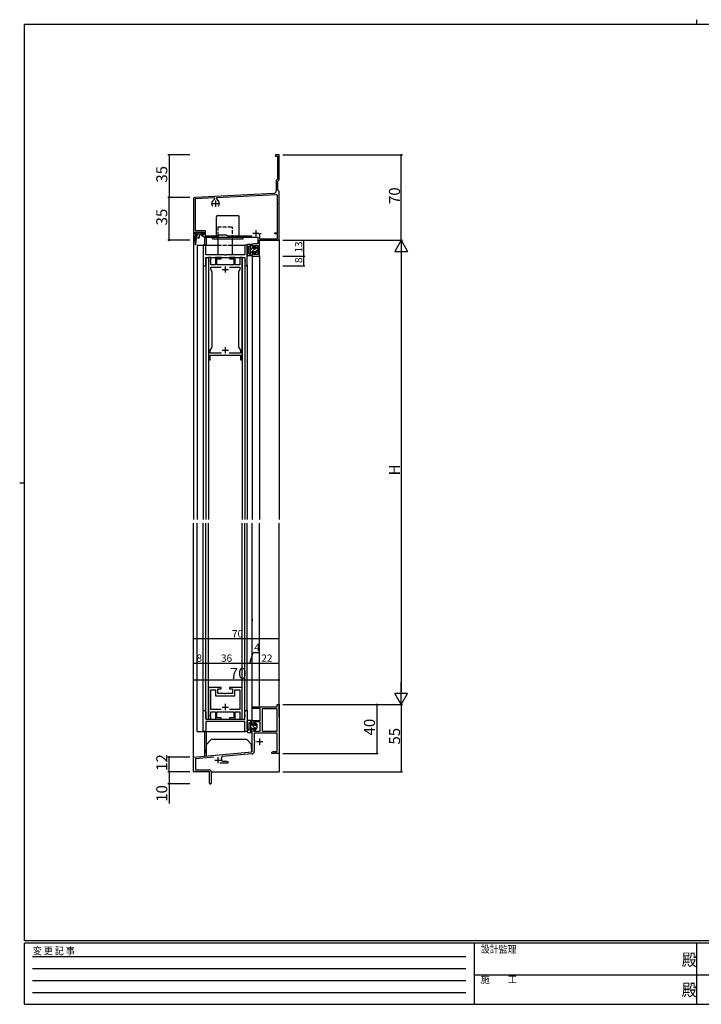
# Model space of a CAD drawing. Extents: x 0 to 1133, y 0 to 806.
# Drawn here: x 0 to 558, y 0 to 806 of the extents above; entities that cross this region are included whole.
import ezdxf

# ---------------------------------------------------------------- set-up
doc = ezdxf.new("R2010")
doc.units = 0
doc.linetypes.add('HIDDEN', pattern=[0.375, 0.25, -0.125])
doc.linetypes.add('YHIDDEN_1', pattern=[4, 3, -1])
for name, color, linetype in [('YKK_11', 7, 'CONTINUOUS'), ('YKK_12', 2, 'CONTINUOUS'), ('YKK_13', 4, 'CONTINUOUS'), ('YKK_D', 6, 'CONTINUOUS'), ('YKK_ZWAK', 7, 'CONTINUOUS')]:
    doc.layers.add(name, color=color, linetype=linetype)
doc.styles.get("Standard").update_dxf_attribs({"font": 'ROMANS.SHX', "bigfont": 'EXTFONT.SHX'})
doc.styles.add('YKK_OSSTYLE1', font='romans.shx', dxfattribs={"width": 0.9, "bigfont": 'EXTFONT.SHX'})

# ---------------------------------------------------------------- blocks, each defined once
blk = doc.blocks.new('A201')
at = {"layer": 'YKK_ZWAK', "color": 8, "linetype": 'Continuous'}
blk.add_line((296.01, 412), (296.01, 410), dxfattribs=at)
at = {"layer": 'YKK_ZWAK', "color": 254, "linetype": 'Continuous'}
for p, q in [((571, 410), (21, 410)), ((21, 35), (21, 410)), ((19, 222.5), (21, 222.5)), ((571, 35), (21, 35)), ((544, 34), (21, 34)), ((21, 9), (21, 34)), ((205, 34), (205, 9)), ((296, 34), (296, 9)), ((21, 9), (544, 9))]:
    blk.add_line(p, q, dxfattribs=at)
at = {"layer": 'YKK_ZWAK', "color": 131, "linetype": 'HIDDEN'}
for p, q in [((24.28, 28.63), (201.57, 28.63)), ((24.28, 23.68), (201.57, 23.68)), ((24.28, 18.74), (201.57, 18.74)), ((24.28, 13.79), (201.57, 13.79))]:
    blk.add_line(p, q, dxfattribs=at)
at = {"layer": 'YKK_ZWAK', "color": 131, "linetype": 'Continuous'}
for p, q in [((205, 21), (297, 21)), ((297, 21), (389, 21))]:
    blk.add_line(p, q, dxfattribs=at)
at = {"layer": 'YKK_ZWAK', "color": 131, "linetype": 'Continuous', "style": 'YKK_OSSTYLE1', "width": 0.9}
for s, p in [('変 更 記 事', (24.37, 29.39)), ('設計監理', (207.69, 30.05)), ('施\u3000\u3000工', (207.69, 17.68))]:
    blk.add_text(s, height=3, dxfattribs=at).set_placement(p)
at = {"layer": 'YKK_ZWAK', "color": 254, "linetype": 'Continuous', "style": 'YKK_OSSTYLE1', "width": 0.9}
for p in [(289.94, 24.75), (289.94, 12.37)]:
    blk.add_text('殿', height=5, dxfattribs=at).set_placement(p)

msp = doc.modelspace()

# ---------------------------------------------------------------- linework, layer by layer
at = {"layer": 'YKK_11', "color": 0, "linetype": 'ByBlock', "lineweight": -2}
for p, q in [((212.3, 695.4), (209.3, 695.4)), ((209.3, 695.4), (209.3, 694.4)), ((209.3, 694.4), (211, 694.4)), ((211, 694.4), (211, 675.4)), ((212.3, 674.86), (212.3, 695.4)), ((211, 675.4), (210, 674.4)), ((210, 674.4), (210, 665.85)), ((211.3, 673.86), (212.3, 674.86)), ((211.3, 666.4), (211.3, 673.86)), ((208.1, 663.85), (143.24, 660.45)), ((209.94, 662.74), (161, 660.18)), ((211, 631.6), (211, 661.75)), ((212.3, 665.4), (211.3, 666.4)), ((212.3, 655.86), (212.3, 665.4)), ((142.3, 659.45), (142.3, 625.4)), ((159.6, 660.11), (143.5, 659.26)), ((143.5, 659.26), (143.5, 633.4)), ((158.03, 657.66), (159.6, 659.23)), ((159.6, 659.23), (159.6, 660.11)), ((161, 660.18), (161, 659.23)), ((161, 659.23), (162.56, 657.66)), ((212.18, 655.68), (212.3, 655.86)), ((212.18, 655.13), (212.18, 655.68)), ((212.3, 654.94), (212.18, 655.13)), ((212.3, 625.4), (212.3, 654.94)), ((143.5, 633.4), (151.9, 633.4)), ((143.6, 630.2), (143.6, 632.1)), ((143.6, 632.1), (150.6, 632.1)), ((145.1, 630.2), (143.6, 630.2)), ((143.6, 625.4), (143.6, 629.2)), ((143.6, 629.2), (145.1, 629.2)), ((145.1, 629.2), (145.1, 630.2)), ((150.6, 630.2), (149.1, 630.2)), ((149.1, 630.2), (149.1, 629.2)), ((149.1, 629.2), (150.6, 629.2)), ((150.6, 632.1), (150.6, 630.2)), ((150.6, 629.2), (150.6, 627.9)), ((151.9, 633.4), (151.9, 629.2)), ((151.9, 629.2), (162.6, 629.2)), ((162.6, 629.2), (163.3, 629.9)), ((163.3, 629.9), (169.3, 629.9)), ((169.3, 629.9), (170, 629.2)), ((170, 629.2), (189.96, 629.2)), ((196.04, 629.65), (196.15, 629.24)), ((196.15, 629.24), (196.3, 628.98)), ((196.3, 628.98), (196.3, 626.7)), ((196.65, 630.6), (196.36, 630.39)), ((197.7, 630.6), (196.65, 630.6)), ((197.7, 630.6), (196.65, 630.6)), ((208.8, 630.6), (208.8, 631.6)), ((208.8, 631.6), (211, 631.6)), ((211, 630.6), (208.8, 630.6)), ((211, 626.7), (211, 630.6)), ((142.3, 625.4), (143.6, 625.4)), ((152.25, 621.4), (150.3, 621.4)), ((150.3, 621.4), (150.3, 604.4)), ((150.6, 627.9), (195, 627.9)), ((152.25, 613.4), (152.25, 621.4)), ((186.3, 621.4), (184.35, 621.4)), ((184.35, 621.4), (184.35, 613.4)), ((186.3, 604.4), (186.3, 621.4)), ((190.3, 621.4), (190.3, 619.4)), ((195, 622.4), (191.3, 622.4)), ((191.91, 619.4), (191.3, 621.1)), ((191.3, 621.1), (195, 621.1)), ((195, 627.9), (195, 622.4)), ((195, 621.1), (195, 613.7)), ((196.3, 626.7), (211, 626.7)), ((196.3, 612.4), (196.3, 625.4)), ((196.3, 625.4), (212.3, 625.4)), ((167.55, 613.4), (152.25, 613.4)), ((167.83, 613.21), (167.55, 613.4)), ((168.76, 613.21), (167.83, 613.21)), ((169.04, 613.4), (168.76, 613.21)), ((184.35, 613.4), (169.04, 613.4)), ((190.3, 619.4), (191.91, 619.4)), ((191.91, 615.4), (190.3, 615.4)), ((190.3, 615.4), (190.3, 612.4)), ((191.3, 613.7), (191.91, 615.4)), ((195, 613.7), (191.3, 613.7)), ((152.25, 611.45), (184.35, 611.45)), ((152.25, 605.4), (152.25, 611.45)), ((154.45, 611.45), (154.45, 527.45)), ((156.38, 611.45), (154.45, 611.45)), ((156.26, 609.23), (156.38, 609.41)), ((156.26, 608.68), (156.26, 609.23)), ((156.38, 608.49), (156.26, 608.68)), ((156.26, 608.23), (156.38, 608.41)), ((156.26, 607.68), (156.26, 608.23)), ((156.38, 607.49), (156.26, 607.68)), ((156.38, 609.41), (156.38, 611.45)), ((156.38, 608.41), (156.38, 608.49)), ((156.38, 605.45), (156.38, 607.49)), ((160.2, 605.45), (156.38, 605.45)), ((164.8, 611.45), (160.2, 611.45)), ((160.2, 611.45), (160.2, 605.45)), ((161.3, 605.45), (161.3, 610.35)), ((161.3, 610.35), (164.8, 610.35)), ((167.84, 605.45), (161.3, 605.45)), ((164.8, 610.35), (164.8, 611.45)), ((168.02, 605.33), (167.84, 605.45)), ((168.57, 605.33), (168.02, 605.33)), ((168.75, 605.45), (168.57, 605.33)), ((175.3, 605.45), (168.75, 605.45)), ((176.4, 611.45), (171.8, 611.45)), ((171.8, 611.45), (171.8, 610.35)), ((171.8, 610.35), (175.3, 610.35)), ((175.3, 610.35), (175.3, 605.45)), ((176.4, 605.45), (176.4, 611.45)), ((180.22, 605.45), (176.4, 605.45)), ((182.15, 611.45), (180.22, 611.45)), ((180.22, 611.45), (180.22, 605.45)), ((182.15, 527.45), (182.15, 611.45)), ((184.35, 611.45), (184.35, 609.35)), ((184.35, 609.35), (184.47, 609.17)), ((184.47, 608.62), (184.35, 608.44)), ((184.35, 608.44), (184.35, 608.35)), ((184.35, 608.35), (184.47, 608.17)), ((184.47, 607.62), (184.35, 607.44)), ((184.35, 607.44), (184.35, 605.4)), ((184.47, 609.17), (184.47, 608.62)), ((184.47, 608.17), (184.47, 607.62)), ((190.3, 612.4), (196.3, 612.4)), ((150.3, 604.4), (151.25, 604.4)), ((156.38, 601.46), (156.38, 603.52)), ((156.38, 603.52), (164.95, 603.52)), ((157.45, 599.6), (156.38, 601.46)), ((157.45, 538.05), (157.45, 599.6)), ((171.65, 603.52), (180.22, 603.52)), ((171.65, 603.52), (180.22, 603.52)), ((180.22, 601.46), (179.15, 599.6)), ((179.15, 599.6), (179.15, 538.05)), ((180.22, 603.52), (180.22, 601.46)), ((185.35, 604.4), (186.3, 604.4)), ((155.95, 535.45), (157.45, 538.05)), ((155.95, 532.95), (155.95, 535.45)), ((165.18, 532.95), (155.95, 532.95)), ((180.65, 532.95), (171.41, 532.95)), ((179.15, 538.05), (180.65, 535.45)), ((180.65, 535.45), (180.65, 532.95)), ((154.45, 527.45), (155.95, 527.45)), ((155.95, 527.45), (155.95, 531.45)), ((155.95, 531.45), (167.84, 531.45)), ((167.84, 531.45), (168.02, 531.57)), ((168.02, 531.57), (168.57, 531.57)), ((168.57, 531.57), (168.75, 531.45)), ((168.75, 531.45), (180.65, 531.45)), ((180.65, 531.45), (180.65, 527.45)), ((180.65, 527.45), (182.15, 527.45)), ((154.45, 259.35), (154.45, 233.35)), ((164.8, 259.35), (154.45, 259.35)), ((162.3, 254.35), (162.3, 258.25)), ((162.3, 258.25), (164.8, 258.25)), ((164.8, 258.25), (164.8, 259.35)), ((182.15, 259.35), (171.8, 259.35)), ((171.8, 259.35), (171.8, 258.25)), ((171.8, 258.25), (174.3, 258.25)), ((174.3, 258.25), (174.3, 254.35)), ((182.15, 233.35), (182.15, 259.35)), ((156.38, 241.28), (156.38, 257.42)), ((156.38, 257.42), (160.37, 257.42)), ((160.37, 257.42), (160.37, 252.42)), ((160.37, 252.42), (176.23, 252.42)), ((167.84, 254.35), (162.3, 254.35)), ((168.02, 254.23), (167.84, 254.35)), ((168.57, 254.23), (168.02, 254.23)), ((168.75, 254.35), (168.57, 254.23)), ((174.3, 254.35), (168.75, 254.35)), ((176.23, 252.42), (176.23, 257.42)), ((176.23, 257.42), (180.22, 257.42)), ((180.22, 257.42), (180.22, 241.28)), ((190.3, 242.1), (190.3, 243.4)), ((190.3, 243.4), (210.67, 243.4)), ((190.3, 242.1), (190.3, 243.4)), ((190.3, 243.4), (210.67, 243.4)), ((196.8, 242.1), (190.3, 242.1)), ((196.8, 242.1), (190.3, 242.1)), ((196.8, 232.4), (196.8, 242.1)), ((196.8, 232.4), (196.8, 242.1)), ((210.67, 243.4), (210.67, 245.4)), ((210.67, 245.4), (212.3, 245.4)), ((210.67, 243.4), (210.67, 245.4)), ((210.67, 245.4), (212.3, 245.4)), ((212.3, 245.4), (212.3, 205.4)), ((212.3, 245.4), (212.3, 205.4)), ((150.3, 223.4), (150.3, 240.4)), ((150.3, 240.4), (151.25, 240.4)), ((152.25, 239.4), (152.25, 233.35)), ((156.26, 237.13), (156.38, 237.31)), ((156.26, 236.58), (156.26, 237.13)), ((156.38, 236.39), (156.26, 236.58)), ((156.26, 236.13), (156.38, 236.31)), ((156.26, 235.58), (156.26, 236.13)), ((156.38, 235.39), (156.26, 235.58)), ((164.95, 241.28), (156.38, 241.28)), ((164.95, 241.28), (156.38, 241.28)), ((156.38, 237.31), (156.38, 239.35)), ((156.38, 239.35), (156.99, 239.35)), ((156.38, 236.31), (156.38, 236.39)), ((156.38, 233.35), (156.38, 235.39)), ((156.99, 239.35), (157.17, 239.47)), ((157.17, 239.47), (157.72, 239.47)), ((157.72, 239.47), (157.9, 239.35)), ((157.9, 239.35), (160.2, 239.35)), ((160.2, 239.35), (160.2, 233.35)), ((161.3, 234.45), (161.3, 239.35)), ((161.3, 239.35), (167.84, 239.35)), ((164.8, 234.45), (161.3, 234.45)), ((164.8, 233.35), (164.8, 234.45)), ((167.84, 239.35), (168.02, 239.47)), ((168.02, 239.47), (168.57, 239.47)), ((168.57, 239.47), (168.75, 239.35)), ((168.75, 239.35), (175.3, 239.35)), ((180.22, 241.28), (171.65, 241.28)), ((175.3, 234.45), (171.8, 234.45)), ((171.8, 234.45), (171.8, 233.35)), ((175.3, 239.35), (175.3, 234.45)), ((176.4, 233.35), (176.4, 239.35)), ((176.4, 239.35), (178.69, 239.35)), ((178.69, 239.35), (178.87, 239.47)), ((178.87, 239.47), (179.42, 239.47)), ((179.42, 239.47), (179.6, 239.35)), ((179.6, 239.35), (180.22, 239.35)), ((180.22, 239.35), (180.22, 233.35)), ((184.35, 237.36), (184.35, 239.4)), ((184.47, 237.18), (184.35, 237.36)), ((184.35, 236.45), (184.47, 236.63)), ((184.35, 236.36), (184.35, 236.45)), ((184.47, 236.18), (184.35, 236.36)), ((184.35, 235.45), (184.47, 235.63)), ((184.35, 233.35), (184.35, 235.45)), ((184.47, 236.63), (184.47, 237.18)), ((184.47, 235.63), (184.47, 236.18)), ((185.35, 240.4), (186.3, 240.4)), ((186.3, 240.4), (186.3, 223.4)), ((198.43, 241.77), (198.43, 223.7)), ((210.67, 241.77), (198.43, 241.77)), ((198.43, 241.77), (198.43, 223.7)), ((198.43, 241.77), (198.43, 223.7)), ((210.67, 241.77), (198.43, 241.77)), ((198.43, 241.77), (198.43, 223.7)), ((210.67, 223.7), (210.67, 241.77)), ((210.67, 223.7), (210.67, 241.77)), ((152.25, 233.35), (184.35, 233.35)), ((167.55, 231.4), (152.25, 231.4)), ((152.25, 231.4), (152.25, 223.4)), ((154.45, 233.35), (156.38, 233.35)), ((160.2, 233.35), (164.8, 233.35)), ((167.83, 231.59), (167.55, 231.4)), ((168.76, 231.59), (167.83, 231.59)), ((169.04, 231.4), (168.76, 231.59)), ((184.35, 231.4), (169.04, 231.4)), ((171.8, 233.35), (176.4, 233.35)), ((180.22, 233.35), (182.15, 233.35)), ((184.35, 223.4), (184.35, 231.4)), ((190.3, 229.4), (190.3, 232.4)), ((190.3, 232.4), (196.8, 232.4)), ((190.3, 229.4), (190.3, 232.4)), ((190.3, 232.4), (196.8, 232.4)), ((191.91, 229.4), (190.3, 229.4)), ((191.91, 229.4), (190.3, 229.4)), ((196.8, 231.1), (191.3, 231.1)), ((191.3, 231.1), (191.91, 229.4)), ((196.8, 231.1), (191.3, 231.1)), ((191.3, 231.1), (191.91, 229.4)), ((196.8, 223.7), (196.8, 231.1)), ((196.8, 223.7), (196.8, 231.1)), ((152.25, 223.4), (150.3, 223.4)), ((186.3, 223.4), (184.35, 223.4)), ((190.3, 206.6), (190.3, 225.4)), ((190.3, 225.4), (191.91, 225.4)), ((190.3, 206.6), (190.3, 225.4)), ((190.3, 225.4), (191.91, 225.4)), ((191.91, 225.4), (191.3, 223.7)), ((191.91, 225.4), (191.3, 223.7)), ((191.3, 223.7), (196.8, 223.7)), ((191.3, 223.7), (196.8, 223.7)), ((210.67, 222.07), (191.93, 222.07)), ((191.93, 222.07), (191.93, 215.7)), ((210.67, 222.07), (191.93, 222.07)), ((191.93, 222.07), (191.93, 215.7)), ((198.43, 223.7), (210.67, 223.7)), ((198.43, 223.7), (210.67, 223.7)), ((210.67, 207.03), (210.67, 222.07)), ((210.67, 207.03), (210.67, 222.07)), ((191.93, 215.7), (192.7, 215.7)), ((191.93, 215.7), (192.7, 215.7)), ((192.7, 214.3), (191.93, 214.3)), ((191.93, 214.3), (191.93, 206.94)), ((192.7, 214.3), (191.93, 214.3)), ((191.93, 214.3), (191.93, 206.94)), ((142.3, 202.4), (190.3, 206.6)), ((142.3, 202.4), (190.3, 206.6)), ((142.3, 190.4), (142.3, 202.4)), ((142.3, 190.4), (142.3, 202.4)), ((158.85, 202.21), (143.93, 200.91)), ((158.85, 202.21), (143.93, 200.91)), ((190.1, 204.95), (166.08, 202.85)), ((190.1, 204.95), (166.08, 202.85)), ((206.3, 206.4), (207.39, 207.03)), ((206.3, 206.4), (207.39, 207.03)), ((206.3, 205.4), (206.3, 206.4)), ((206.3, 205.4), (206.3, 206.4)), ((208.34, 205.4), (206.3, 205.4)), ((208.34, 205.4), (206.3, 205.4)), ((207.39, 207.03), (210.67, 207.03)), ((207.39, 207.03), (210.67, 207.03)), ((208.52, 205.52), (208.34, 205.4)), ((208.52, 205.52), (208.34, 205.4)), ((209.07, 205.52), (208.52, 205.52)), ((209.07, 205.52), (208.52, 205.52)), ((209.25, 205.4), (209.07, 205.52)), ((209.25, 205.4), (209.07, 205.52)), ((209.34, 205.4), (209.25, 205.4)), ((209.34, 205.4), (209.25, 205.4)), ((209.52, 205.52), (209.34, 205.4)), ((209.52, 205.52), (209.34, 205.4)), ((210.07, 205.52), (209.52, 205.52)), ((210.07, 205.52), (209.52, 205.52)), ((210.25, 205.4), (210.07, 205.52)), ((210.25, 205.4), (210.07, 205.52)), ((212.3, 205.4), (210.25, 205.4)), ((212.3, 205.4), (210.25, 205.4)), ((143.93, 200.91), (143.93, 192.03)), ((143.93, 200.91), (143.93, 192.03)), ((170.3, 197.4), (163.95, 197.4)), ((170.3, 197.4), (163.95, 197.4)), ((165.45, 199.38), (165.75, 199.03)), ((165.45, 199.38), (165.75, 199.03)), ((165.75, 199.03), (169.2, 199.03)), ((165.75, 199.03), (169.2, 199.03)), ((169.2, 199.03), (170.3, 198.4)), ((169.2, 199.03), (170.3, 198.4)), ((170.3, 198.4), (170.3, 197.4)), ((170.3, 198.4), (170.3, 197.4)), ((155.3, 190.4), (142.3, 190.4)), ((155.3, 190.4), (142.3, 190.4)), ((143.93, 192.03), (155, 192.03)), ((143.93, 192.03), (155, 192.03)), ((155.3, 186.07), (155.3, 190.4)), ((155.3, 186.07), (155.3, 190.4)), ((155.44, 185.88), (155.3, 186.07)), ((155.44, 185.88), (155.3, 186.07)), ((155.44, 184.92), (155.44, 185.88)), ((155.44, 184.92), (155.44, 185.88)), ((156.8, 190.23), (156.8, 181.15)), ((156.8, 190.23), (156.8, 181.15)), ((155.3, 184.73), (155.44, 184.92)), ((155.3, 184.73), (155.44, 184.92)), ((155.3, 181.15), (155.3, 184.73)), ((155.3, 181.15), (155.3, 184.73))]:
    msp.add_line(p, q, dxfattribs=at)
at = {"layer": 'YKK_11', "color": 2}
for p, q in [((157.8, 655.4), (162.8, 655.4)), ((160.3, 657.9), (160.3, 652.9)), ((190.8, 631.3), (195.8, 631.3)), ((193.3, 633.8), (193.3, 628.8)), ((165.8, 601.45), (170.8, 601.45)), ((168.3, 603.95), (168.3, 598.95)), ((165.8, 535.45), (170.8, 535.45)), ((168.3, 537.95), (168.3, 532.95)), ((165.8, 243.35), (170.8, 243.35)), ((168.3, 245.85), (168.3, 240.85)), ((193.9, 215), (198.9, 215)), ((193.9, 215), (198.9, 215)), ((196.4, 217.5), (196.4, 212.5)), ((196.4, 217.5), (196.4, 212.5)), ((162.3, 202.4), (162.3, 197.4)), ((162.3, 202.4), (162.3, 197.4)), ((159.8, 199.9), (164.8, 199.9)), ((159.8, 199.9), (164.8, 199.9))]:
    msp.add_line(p, q, dxfattribs=at)
at = {"layer": 'YKK_11', "color": 0, "linetype": 'ByBlock', "lineweight": -2}
for centre, radius, start, end in [((208, 665.85), 2, 272.99959, 359.99991), ((210, 661.75), 1, 359.99968, 92.99972), ((143.3, 659.45), 1, 93.00009, 180), ((160.3, 655.4), 3.2, 134.99998, 218.36638), ((160.3, 655.4), 3.2, 321.63396, 45), ((193.3, 631.3), 3.2, 329.04374, 343.40011), ((191.3, 621.4), 1, 89.99703, 179.99999), ((151.25, 605.4), 1, 270.00001, 359.99999), ((185.35, 605.4), 1, 180.00001, 269.99999), ((151.25, 239.4), 1, 0.00001, 89.99999), ((185.35, 239.4), 1, 90.00001, 179.99999), ((166.18, 201.75), 1.1, 95.00003, 205.46744), ((166.18, 201.75), 1.1, 95.00003, 205.46744), ((189.93, 206.94), 2, 274.99998, 359.99999), ((189.93, 206.94), 2, 274.99998, 359.99999), ((162.3, 199.9), 3.2, 350.62722, 25.46741), ((162.3, 199.9), 3.2, 350.62722, 25.46741), ((155, 190.23), 1.8, 0.00001, 89.99999), ((155, 190.23), 1.8, 0.00001, 89.99999), ((156.05, 181.15), 0.75, 179.99999, 0.00001), ((156.05, 181.15), 0.75, 179.99999, 0.00001)]:
    msp.add_arc(centre, radius, start, end, dxfattribs=at)
at = {"layer": 'YKK_12'}
for p, q in [((142.3, 625.9), (142.3, 396.9)), ((145.3, 621.4), (145.3, 396.9)), ((212.3, 625.7), (212.3, 396.9)), ((190.3, 612.7), (190.3, 396.9)), ((196.3, 612.7), (196.3, 396.9)), ((150.3, 607.38), (150.3, 396.9)), ((152.25, 611.15), (152.25, 396.9)), ((154.45, 611.45), (154.45, 396.9)), ((182.15, 611.45), (182.15, 396.9)), ((184.35, 611.15), (184.35, 396.9)), ((186.3, 605.38), (186.3, 396.9)), ((142.3, 190.4), (142.3, 393.9)), ((145.3, 223.4), (145.3, 393.9)), ((150.3, 237.43), (150.3, 393.9)), ((152.25, 233.65), (152.25, 393.9)), ((154.45, 233.35), (154.45, 393.9)), ((182.15, 233.35), (182.15, 393.9)), ((184.35, 233.65), (184.35, 393.9)), ((186.3, 240.4), (186.3, 393.9)), ((190.3, 232.11), (190.3, 393.9)), ((196.3, 244.4), (196.3, 393.9)), ((212.3, 235.1), (212.3, 393.9))]:
    msp.add_line(p, q, dxfattribs=at)
at = {"layer": 'YKK_12', "linetype": 'Continuous'}
for p, q in [((145.3, 621.4), (162.3, 621.4)), ((151.3, 627.9), (151.3, 621.4)), ((152.7, 627.9), (152.7, 621.4)), ((174.3, 621.4), (184.9, 621.4)), ((145.3, 313.9), (145.3, 315.66)), ((190.3, 315.66), (190.3, 313.9)), ((145.3, 309.98), (145.3, 310.9)), ((145.3, 223.4), (184.9, 223.4)), ((151.3, 223.4), (151.3, 203.19)), ((152.7, 223.4), (152.7, 203.31)), ((212.3, 210.45), (212.3, 190.4)), ((142.3, 190.4), (142.59, 190.4)), ((156.79, 190.4), (212.3, 190.4))]:
    msp.add_line(p, q, dxfattribs=at)
at = {"layer": 'YKK_12', "linetype": 'YHIDDEN_1'}
msp.add_line((162.3, 621.4), (174.3, 621.4), dxfattribs=at)
at = {"layer": 'YKK_13', "linetype": 'Continuous'}
for p, q in [((162, 645.7), (178.6, 645.7)), ((161, 627.9), (161, 644.7)), ((179.6, 627.9), (179.6, 644.7)), ((150, 631.3), (143.6, 631.3)), ((143.6, 631.3), (143.6, 630.1)), ((143.6, 630.77), (144.12, 631.3)), ((143.6, 630.1), (145.1, 630.1)), ((145.1, 629.44), (146.95, 631.3)), ((145.1, 630.1), (145.1, 628.6)), ((147.1, 627.9), (147.1, 629.6)), ((147.6, 630.1), (150, 630.1)), ((148.58, 630.1), (149.78, 631.3)), ((150, 630.1), (150, 631.3)), ((145.1, 628.6), (143.6, 628.6)), ((143.6, 628.6), (143.6, 622.1)), ((143.6, 627.94), (144.25, 628.6)), ((143.6, 627.4), (146.6, 627.4)), ((144.19, 622.07), (144.8, 627.4)), ((145.88, 627.4), (147.1, 628.62)), ((157.8, 626.7), (157.8, 627.9)), ((157.8, 626.7), (182.8, 626.7)), ((162.3, 626.7), (162.3, 613.4)), ((174.3, 613.4), (174.3, 626.7)), ((182.8, 626.7), (182.8, 627.9)), ((186.3, 620.9), (186.3, 621.7)), ((186.8, 622.2), (190.3, 622.2)), ((188.9, 612.6), (188.9, 622.2)), ((190.3, 621.88), (188.9, 620.48)), ((190.3, 622.2), (190.3, 619.2)), ((186.3, 619.3), (186.3, 613.1)), ((188.9, 620.4), (186.8, 620.4)), ((190.3, 612.6), (186.8, 612.6)), ((187.5, 614.6), (187.5, 619.3)), ((187.7, 614.4), (188.9, 614.4)), ((190.41, 619.16), (188.9, 617.65)), ((192.52, 618.44), (188.9, 614.82)), ((190.3, 613.39), (189.51, 612.6)), ((190.3, 619.2), (192.6, 618.42)), ((190.3, 615.6), (192.6, 616.39)), ((190.3, 615.6), (190.3, 612.6)), ((192.95, 618.86), (192.14, 620.14)), ((192.95, 615.94), (192.14, 614.66)), ((192.63, 620.49), (194.3, 618.4)), ((192.63, 614.31), (194.3, 616.4)), ((193.49, 619.41), (192.95, 618.87)), ((194.3, 617.39), (193, 616.09)), ((194.3, 618.4), (194.3, 616.4)), ((186.3, 225.5), (186.3, 231.7)), ((190.3, 232.2), (186.8, 232.2)), ((187.5, 230.2), (187.5, 225.5)), ((187.7, 230.4), (188.9, 230.4)), ((188.9, 232.2), (188.9, 222.6)), ((192.52, 226.36), (188.9, 229.98)), ((190.41, 225.64), (188.9, 227.15)), ((190.3, 231.41), (189.51, 232.2)), ((190.3, 229.2), (190.3, 232.2)), ((190.3, 229.2), (192.6, 228.42)), ((190.3, 225.6), (192.6, 226.39)), ((192.95, 228.86), (192.14, 230.14)), ((192.95, 225.94), (192.14, 224.66)), ((192.63, 230.49), (194.3, 228.4)), ((192.63, 224.31), (194.3, 226.4)), ((193.49, 225.39), (192.95, 225.93)), ((194.3, 227.41), (193, 228.71)), ((194.3, 226.4), (194.3, 228.4)), ((186.3, 223.9), (186.3, 223.1)), ((188.9, 224.4), (186.8, 224.4)), ((186.8, 222.6), (190.3, 222.6)), ((190.3, 222.93), (188.9, 224.33)), ((190.3, 222.6), (190.3, 225.6)), ((152.5, 205.79), (152.84, 212.39)), ((156.57, 216.48), (153.13, 213.05)), ((185.39, 216.78), (157.28, 216.78)), ((189.53, 213.05), (186.09, 216.48)), ((190.13, 206.6), (189.82, 212.39)), ((152.5, 205.79), (152.6, 203.81))]:
    msp.add_line(p, q, dxfattribs=at)
at = {"layer": 'YKK_13', "linetype": 'YHIDDEN_1'}
for p, q in [((162.3, 636.4), (174.3, 636.4)), ((162.3, 636.4), (162.3, 625.7)), ((174.3, 626.7), (174.3, 636.4))]:
    msp.add_line(p, q, dxfattribs=at)
at = {"layer": 'YKK_13', "linetype": 'Continuous'}
for centre, radius, start, end in [((162, 644.7), 1, 90, 180), ((178.6, 644.7), 1, 0, 90), ((147.6, 629.6), 0.5, 90, 180), ((143.9, 622.1), 0.3, 180, 353.56151), ((146.6, 627.9), 0.5, 270, 0), ((186.8, 621.7), 0.5, 90, 180), ((186.8, 620.9), 0.5, 180, 270), ((186.9, 619.3), 0.6, 0, 180), ((186.8, 613.1), 0.5, 180, 270), ((187.7, 614.6), 0.2, 180, 270), ((192.4, 620.3), 0.3, 38.58965, 212.24754), ((192.4, 614.5), 0.3, 147.75246, 321.41035), ((192.7, 618.7), 0.3, 251.20266, 32.24754), ((192.7, 616.1), 0.3, 327.75246, 108.79734), ((186.8, 231.7), 0.5, 90, 180), ((187.7, 230.2), 0.2, 90, 180), ((192.4, 230.3), 0.3, 38.58965, 212.24754), ((192.7, 228.7), 0.3, 251.20266, 32.24754), ((192.7, 226.1), 0.3, 327.75246, 108.79734), ((186.9, 225.5), 0.6, 180, 0), ((186.8, 223.9), 0.5, 90, 180), ((186.8, 223.1), 0.5, 180, 270), ((192.4, 224.5), 0.3, 147.75246, 321.41035), ((153.84, 212.34), 1, 135, 177), ((157.28, 215.78), 1, 90, 135), ((185.39, 215.78), 1, 45, 90), ((188.82, 212.34), 1, 3, 45), ((153.1, 203.83), 0.5, 183, 275)]:
    msp.add_arc(centre, radius, start, end, dxfattribs=at)
at = {"layer": 'YKK_D'}
for p, q in [((139.3, 695.4), (121.3, 695.4)), ((122.3, 695.4), (122.3, 660.4)), ((215.3, 695.4), (313.3, 695.4)), ((215.3, 695.4), (313.3, 695.4)), ((312.3, 625.4), (312.3, 695.4)), ((312.3, 625.4), (312.3, 695.4)), ((139.3, 660.4), (121.3, 660.4)), ((139.3, 660.4), (121.3, 660.4)), ((139.3, 660.4), (121.3, 660.4)), ((122.3, 625.4), (122.3, 660.4)), ((122.3, 625.4), (122.3, 660.4)), ((139.3, 625.4), (121.3, 625.4)), ((139.3, 625.4), (121.3, 625.4)), ((215.3, 625.4), (233.3, 625.4)), ((215.3, 625.4), (313.3, 625.4)), ((215.3, 625.4), (313.3, 625.4)), ((215.3, 625.4), (313.3, 625.4)), ((232.3, 625.4), (232.3, 612.4)), ((312.3, 614.9), (312.3, 255.9)), ((215.3, 612.4), (233.3, 612.4)), ((215.3, 612.4), (233.3, 612.4)), ((232.3, 612.4), (232.3, 604.4)), ((215.3, 604.4), (233.3, 604.4)), ((142.3, 262.35), (142.3, 300.35)), ((142.3, 299.35), (212.3, 299.35)), ((212.3, 262.35), (212.3, 300.35)), ((188.3, 279.35), (190.99, 288.11)), ((190.99, 288.11), (196.19, 288.11)), ((142.3, 262.35), (142.3, 280.35)), ((142.3, 279.35), (150.3, 279.35)), ((150.3, 262.35), (150.3, 280.35)), ((150.3, 262.35), (150.3, 280.35)), ((150.3, 279.35), (186.3, 279.35)), ((186.3, 262.35), (186.3, 280.35)), ((186.3, 262.35), (186.3, 280.35)), ((186.3, 279.35), (190.3, 279.35)), ((190.3, 262.35), (190.3, 280.35)), ((190.3, 262.35), (190.3, 280.35)), ((190.3, 279.35), (212.3, 279.35)), ((212.3, 262.35), (212.3, 280.35)), ((142.3, 248.4), (142.3, 266.4)), ((142.3, 248.4), (142.3, 266.4)), ((212.3, 248.4), (212.3, 266.4)), ((212.3, 248.4), (212.3, 266.4)), ((212.3, 265.4), (142.3, 265.4)), ((212.3, 265.4), (142.3, 265.4)), ((215.3, 245.4), (293.3, 245.4)), ((215.3, 245.4), (313.3, 245.4)), ((215.3, 245.4), (313.3, 245.4)), ((215.3, 245.4), (293.3, 245.4)), ((215.3, 245.4), (313.3, 245.4)), ((292.3, 245.4), (292.3, 205.4)), ((292.3, 245.4), (292.3, 205.4)), ((312.3, 245.4), (312.3, 190.4)), ((312.3, 245.4), (312.3, 190.4)), ((139.3, 202.4), (121.3, 202.4)), ((122.3, 190.4), (122.3, 202.4)), ((215.3, 205.4), (293.3, 205.4)), ((215.3, 205.4), (293.3, 205.4)), ((139.3, 190.4), (121.3, 190.4)), ((139.3, 190.4), (121.3, 190.4)), ((122.3, 190.4), (122.3, 180.4)), ((215.3, 190.4), (313.3, 190.4)), ((215.3, 190.4), (313.3, 190.4)), ((139.3, 180.4), (121.3, 180.4)), ((122.3, 180.4), (122.3, 164.29))]:
    msp.add_line(p, q, dxfattribs=at)
at = {"layer": 'YKK_D', "lineweight": -2}
for p, q in [((312.3, 625.4), (307.05, 616.31)), ((312.3, 625.4), (317.55, 616.31)), ((312.3, 625.4), (312.3, 607.21)), ((307.05, 616.31), (317.55, 616.31)), ((312.3, 245.4), (312.3, 263.59)), ((312.3, 245.4), (307.05, 254.49)), ((317.55, 254.49), (307.05, 254.49)), ((312.3, 245.4), (317.55, 254.49))]:
    msp.add_line(p, q, dxfattribs=at)
at = {"layer": 'YKK_D', "linetype": 'ByBlock'}
for points, const_width in [([(122.3, 695.24, 1), (122.3, 695.56, 1)], 1.27), ([(312.3, 695.24, 1), (312.3, 695.56, 1)], 1.27), ([(312.3, 695.24, 1), (312.3, 695.56, 1)], 1.27), ([(122.3, 660.24, 1), (122.3, 660.56, 1)], 1.27), ([(122.3, 660.24, 1), (122.3, 660.56, 1)], 1.27), ([(122.3, 660.56, 1), (122.3, 660.24, 1)], 1.27), ([(122.3, 625.56, 1), (122.3, 625.24, 1)], 1.27), ([(122.3, 625.56, 1), (122.3, 625.24, 1)], 1.27), ([(232.3, 625.3, 1), (232.3, 625.51, 1)], 0.85), ([(232.3, 612.51, 1), (232.3, 612.29, 1)], 0.85), ([(232.3, 612.29, 1), (232.3, 612.51, 1)], 0.85), ([(232.3, 604.51, 1), (232.3, 604.3, 1)], 0.85), ([(142.4, 299.35, 1), (142.19, 299.35, 1)], 0.85), ([(212.19, 299.35, 1), (212.4, 299.35, 1)], 0.85), ([(142.4, 279.35, 1), (142.19, 279.35, 1)], 0.85), ([(150.19, 279.35, 1), (150.4, 279.35, 1)], 0.85), ([(150.4, 279.35, 1), (150.19, 279.35, 1)], 0.85), ([(186.19, 279.35, 1), (186.4, 279.35, 1)], 0.85), ([(186.4, 279.35, 1), (186.19, 279.35, 1)], 0.85), ([(190.19, 279.35, 1), (190.4, 279.35, 1)], 0.85), ([(190.4, 279.35, 1), (190.19, 279.35, 1)], 0.85), ([(212.19, 279.35, 1), (212.4, 279.35, 1)], 0.85), ([(142.46, 265.4, 1), (142.14, 265.4, 1)], 1.27), ([(142.46, 265.4, 1), (142.14, 265.4, 1)], 1.27), ([(212.14, 265.4, 1), (212.46, 265.4, 1)], 1.27), ([(212.14, 265.4, 1), (212.46, 265.4, 1)], 1.27), ([(292.3, 245.24, 1), (292.3, 245.56, 1)], 1.27), ([(292.3, 245.24, 1), (292.3, 245.56, 1)], 1.27), ([(122.3, 202.24, 1), (122.3, 202.56, 1)], 1.27), ([(292.3, 205.56, 1), (292.3, 205.24, 1)], 1.27), ([(292.3, 205.56, 1), (292.3, 205.24, 1)], 1.27), ([(122.3, 190.24, 1), (122.3, 190.56, 1)], 1.27), ([(122.3, 190.56, 1), (122.3, 190.24, 1)], 1.27), ([(312.3, 190.56, 1), (312.3, 190.24, 1)], 1.27), ([(312.3, 190.56, 1), (312.3, 190.24, 1)], 1.27), ([(122.3, 180.56, 1), (122.3, 180.24, 1)], 1.27)]:
    msp.add_lwpolyline(points, format="xyb", close=True, dxfattribs=dict(at, const_width=const_width))

# ---------------------------------------------------------------- block references
at = {"layer": 'YKK_ZWAK', "xscale": 2, "yscale": 2, "zscale": 2}
msp.add_blockref('A201', (-38, -18), dxfattribs=at)

# ---------------------------------------------------------------- texts
at = {"layer": 'YKK_D'}
for s, height, p in [('35', 9, (120.8, 672.62)), ('70', 9, (311.3, 655.12)), ('70', 9, (311.3, 655.12)), ('35', 9, (120.8, 637.62)), ('35', 9, (120.8, 637.62)), ('13', 6, (231.3, 615.38)), ('8', 6, (231.3, 606.8)), ('H', 9, (311.3, 433)), ('40', 9, (290.8, 220.12)), ('40', 9, (290.8, 220.12)), ('55', 9, (311.3, 212.62)), ('55', 9, (311.3, 212.62)), ('12', 9, (120.8, 191.12)), ('10', 9, (120.8, 165.79))]:
    msp.add_text(s, height=height, rotation=90, dxfattribs=at).set_placement(p)
for s, height, p in [('70', 6, (173.78, 300.35)), ('4', 6, (191.99, 289.11)), ('8', 6, (144.7, 280.35)), ('36', 6, (164.78, 280.35)), ('22', 6, (197.78, 280.35)), ('70', 9, (172.02, 266.4)), ('70', 9, (172.02, 266.4))]:
    msp.add_text(s, height=height, dxfattribs=at).set_placement(p)

doc.saveas('drawing.dxf')
